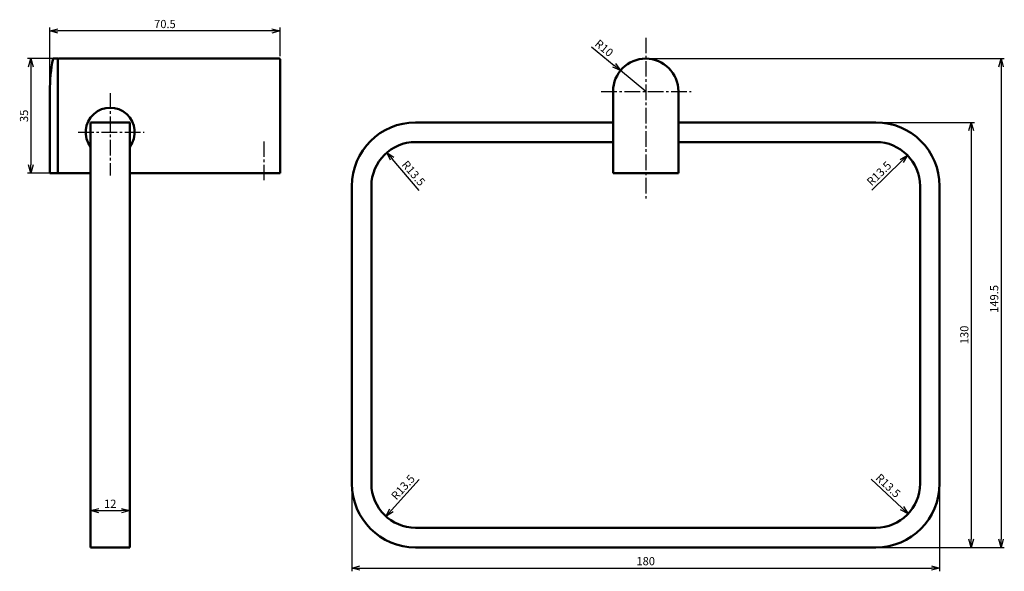
# Model space of a CAD drawing. Units: millimetres. Extents: x -58 to 244, y -1159 to -990.
import ezdxf

# ---------------------------------------------------------------- set-up
doc = ezdxf.new("R2010")
doc.units = ezdxf.units.MM
doc.header["$LTSCALE"] = 0.5
doc.header["$PDSIZE"] = -1
doc.linetypes.add('CENTER2', pattern=[28.575, 19.05, -3.175, 3.175, -3.175])
doc.layers.get('0').update_dxf_attribs({"lineweight": 50})
doc.layers.add('中心线', color=1, linetype='CENTER2')
doc.layers.add('尺寸线', color=5, linetype='Continuous')
doc.dimstyles.new('ISO-25', dxfattribs={"dimtxt": 2.5, "dimasz": 2.5, "dimexe": 1.25, "dimexo": 0.625, "dimtad": 1, "dimtxsty": 'Standard', "dimcen": 2.5, "dimadec": 0, "dimazin": 0, "dimtfac": 1, "dimtmove": 0, "dimatfit": 3, "dimfxl": 1, "dimarcsym": 0})

# ---------------------------------------------------------------- blocks, each defined once
blk = doc.blocks.new('_Open30')
at = {"color": 0, "linetype": 'ByBlock', "lineweight": -2}
for p, q in [((-1, 0.27), (0, 0)), ((0, 0), (-1, -0.27)), ((0, 0), (-1, 0))]:
    blk.add_line(p, q, dxfattribs=at)
blk = doc.blocks.new('*D3')
at = {"layer": 'Defpoints', "color": 0, "ltscale": 0.5, "transparency": 16777216}
for p in [(-48.34, -993.39), (22.16, -1002.13), (-48.34, -1011.88)]:
    blk.add_point(p, dxfattribs=at)
at = {"layer": '尺寸线', "color": 0, "lineweight": -2, "ltscale": 0.5, "transparency": 16777216}
for p, q in [((-48.34, -1010.88), (-48.34, -992.39)), ((19.66, -993.39), (-45.84, -993.39)), ((22.16, -1001.13), (22.16, -992.39))]:
    blk.add_line(p, q, dxfattribs=at)
at = {"layer": '尺寸线', "color": 0, "lineweight": -2, "ltscale": 0.5, "transparency": 16777216, "xscale": 2.5, "yscale": 2.5, "zscale": 2.5, "rotation": 180}
blk.add_blockref('_Open30', (-48.34, -993.39), dxfattribs=at)
at = {"layer": '尺寸线', "color": 0, "lineweight": -2, "ltscale": 0.5, "transparency": 16777216, "xscale": 2.5, "yscale": 2.5, "zscale": 2.5}
blk.add_blockref('_Open30', (22.16, -993.39), dxfattribs=at)
at = {"layer": '尺寸线', "color": 0, "ltscale": 0.5, "transparency": 16777216, "insert": (-13.09, -991.61), "char_height": 2.5, "attachment_point": 5}
blk.add_mtext('70.5', dxfattribs=at)
blk = doc.blocks.new('_DotSmall')
at = {"color": 0, "linetype": 'ByBlock', "const_width": 0.5}
blk.add_lwpolyline([(-0.0625, 0, 1), (0.0625, 0, 1)], format="xyb", close=True, dxfattribs=at)
blk = doc.blocks.new('*D4')
at = {"layer": 'Defpoints', "color": 0, "ltscale": 0.5, "transparency": 16777216}
for p in [(-45.59, -1001.88), (-54.15, -1036.88), (-45.84, -1036.88)]:
    blk.add_point(p, dxfattribs=at)
at = {"layer": '尺寸线', "color": 0, "lineweight": -2, "ltscale": 0.5, "transparency": 16777216}
for p, q in [((-46.59, -1001.88), (-55.15, -1001.88)), ((-54.15, -1004.38), (-54.15, -1034.38)), ((-46.84, -1036.88), (-55.15, -1036.88))]:
    blk.add_line(p, q, dxfattribs=at)
at = {"layer": '尺寸线', "color": 0, "lineweight": -2, "ltscale": 0.5, "transparency": 16777216, "xscale": 2.5, "yscale": 2.5, "zscale": 2.5}
for p, rotation in [((-54.15, -1001.88), 90), ((-54.15, -1036.88), 270)]:
    blk.add_blockref('_Open30', p, dxfattribs=dict(at, rotation=rotation))
at = {"layer": '尺寸线', "color": 0, "ltscale": 0.5, "transparency": 16777216, "insert": (-55.92, -1019.38), "char_height": 2.5, "attachment_point": 5, "rotation": 90}
blk.add_mtext('35', dxfattribs=at)
blk = doc.blocks.new('*D5')
at = {"layer": 'Defpoints', "color": 0, "ltscale": 0.5, "transparency": 16777216}
for p in [(-35.84, -1140.14), (-23.84, -1140.14), (-23.84, -1140.14)]:
    blk.add_point(p, dxfattribs=at)
at = {"layer": '尺寸线', "color": 0, "lineweight": -2, "ltscale": 0.5, "transparency": 16777216}
blk.add_line((-33.34, -1140.14), (-26.34, -1140.14), dxfattribs=at)
at = {"layer": '尺寸线', "color": 0, "lineweight": -2, "ltscale": 0.5, "transparency": 16777216, "xscale": 2.5, "yscale": 2.5, "zscale": 2.5, "rotation": 180}
blk.add_blockref('_Open30', (-35.84, -1140.14), dxfattribs=at)
at = {"layer": '尺寸线', "color": 0, "lineweight": -2, "ltscale": 0.5, "transparency": 16777216, "xscale": 2.5, "yscale": 2.5, "zscale": 2.5}
blk.add_blockref('_Open30', (-23.84, -1140.14), dxfattribs=at)
at = {"layer": '尺寸线', "color": 0, "ltscale": 0.5, "transparency": 16777216, "insert": (-29.84, -1138.36), "char_height": 2.5, "attachment_point": 5}
blk.add_mtext('12', dxfattribs=at)
blk = doc.blocks.new('*D6')
at = {"layer": 'Defpoints', "color": 0, "ltscale": 0.5, "transparency": 16777216}
for p in [(54.89, -1030.6), (63.65, -1040.88)]:
    blk.add_point(p, dxfattribs=at)
at = {"layer": '尺寸线', "color": 0, "lineweight": -2, "ltscale": 0.5, "transparency": 16777216}
blk.add_line((64.76, -1042.19), (56.52, -1032.51), dxfattribs=at)
at = {"layer": '尺寸线', "color": 0, "lineweight": -2, "ltscale": 0.5, "transparency": 16777216, "xscale": 2.5, "yscale": 2.5, "zscale": 2.5, "rotation": 130.4109628607153}
blk.add_blockref('_Open30', (54.89, -1030.6), dxfattribs=at)
at = {"layer": '尺寸线', "color": 0, "ltscale": 0.5, "transparency": 16777216, "insert": (62.8, -1037.15), "char_height": 2.5, "attachment_point": 5, "rotation": 310.411}
blk.add_mtext('R13.5', dxfattribs=at)
blk = doc.blocks.new('*D7')
at = {"layer": 'Defpoints', "color": 0, "ltscale": 0.5, "transparency": 16777216}
for p in [(63.65, -1131.88), (54.6, -1141.9)]:
    blk.add_point(p, dxfattribs=at)
at = {"layer": '尺寸线', "color": 0, "lineweight": -2, "ltscale": 0.5, "transparency": 16777216}
blk.add_line((64.8, -1130.61), (56.28, -1140.05), dxfattribs=at)
at = {"layer": '尺寸线', "color": 0, "lineweight": -2, "ltscale": 0.5, "transparency": 16777216, "xscale": 2.5, "yscale": 2.5, "zscale": 2.5, "rotation": 227.9340843498363}
blk.add_blockref('_Open30', (54.6, -1141.9), dxfattribs=at)
at = {"layer": '尺寸线', "color": 0, "ltscale": 0.5, "transparency": 16777216, "insert": (60.06, -1133.21), "char_height": 2.5, "attachment_point": 5, "rotation": 47.9341}
blk.add_mtext('R13.5', dxfattribs=at)
blk = doc.blocks.new('*D8')
at = {"layer": 'Defpoints', "color": 0, "ltscale": 0.5, "transparency": 16777216}
for p in [(204.65, -1131.88), (214.49, -1141.12)]:
    blk.add_point(p, dxfattribs=at)
at = {"layer": '尺寸线', "color": 0, "lineweight": -2, "ltscale": 0.5, "transparency": 16777216}
blk.add_line((203.22, -1130.55), (212.67, -1139.41), dxfattribs=at)
at = {"layer": '尺寸线', "color": 0, "lineweight": -2, "ltscale": 0.5, "transparency": 16777216, "xscale": 2.5, "yscale": 2.5, "zscale": 2.5, "rotation": 316.8191448622134}
blk.add_blockref('_Open30', (214.49, -1141.12), dxfattribs=at)
at = {"layer": '尺寸线', "color": 0, "ltscale": 0.5, "transparency": 16777216, "insert": (208.16, -1132.75), "char_height": 2.5, "attachment_point": 5, "rotation": 316.8191}
blk.add_mtext('R13.5', dxfattribs=at)
blk = doc.blocks.new('*D9')
at = {"layer": 'Defpoints', "color": 0, "ltscale": 0.5, "transparency": 16777216}
for p in [(214.31, -1031.45), (204.65, -1040.88)]:
    blk.add_point(p, dxfattribs=at)
at = {"layer": '尺寸线', "color": 0, "lineweight": -2, "ltscale": 0.5, "transparency": 16777216}
blk.add_line((203.42, -1042.08), (212.52, -1033.2), dxfattribs=at)
at = {"layer": '尺寸线', "color": 0, "lineweight": -2, "ltscale": 0.5, "transparency": 16777216, "xscale": 2.5, "yscale": 2.5, "zscale": 2.5, "rotation": 44.31407535792544}
blk.add_blockref('_Open30', (214.31, -1031.45), dxfattribs=at)
at = {"layer": '尺寸线', "color": 0, "ltscale": 0.5, "transparency": 16777216, "insert": (205.83, -1037.24), "char_height": 2.5, "attachment_point": 5, "rotation": 44.3141}
blk.add_mtext('R13.5', dxfattribs=at)
blk = doc.blocks.new('*D10')
at = {"layer": 'Defpoints', "color": 0, "ltscale": 0.5, "transparency": 16777216}
for p in [(204.65, -1021.38), (204.65, -1151.38), (233.81, -1151.38)]:
    blk.add_point(p, dxfattribs=at)
at = {"layer": '尺寸线', "color": 0, "lineweight": -2, "ltscale": 0.5, "transparency": 16777216}
for p, q in [((205.65, -1021.38), (234.81, -1021.38)), ((233.81, -1023.88), (233.81, -1148.88)), ((205.65, -1151.38), (234.81, -1151.38))]:
    blk.add_line(p, q, dxfattribs=at)
at = {"layer": '尺寸线', "color": 0, "lineweight": -2, "ltscale": 0.5, "transparency": 16777216, "xscale": 2.5, "yscale": 2.5, "zscale": 2.5}
for p, rotation in [((233.81, -1021.38), 90), ((233.81, -1151.38), 270)]:
    blk.add_blockref('_Open30', p, dxfattribs=dict(at, rotation=rotation))
at = {"layer": '尺寸线', "color": 0, "ltscale": 0.5, "transparency": 16777216, "insert": (232.04, -1086.38), "char_height": 2.5, "attachment_point": 5, "rotation": 90}
blk.add_mtext('130', dxfattribs=at)
blk = doc.blocks.new('*D11')
at = {"layer": 'Defpoints', "color": 0, "ltscale": 0.5, "transparency": 16777216}
for p in [(134.15, -1001.88), (204.65, -1151.38), (242.96, -1151.38)]:
    blk.add_point(p, dxfattribs=at)
at = {"layer": '尺寸线', "color": 0, "lineweight": -2, "ltscale": 0.5, "transparency": 16777216}
for p, q in [((135.15, -1001.88), (243.96, -1001.88)), ((242.96, -1004.38), (242.96, -1148.88)), ((205.65, -1151.38), (243.96, -1151.38))]:
    blk.add_line(p, q, dxfattribs=at)
at = {"layer": '尺寸线', "color": 0, "lineweight": -2, "ltscale": 0.5, "transparency": 16777216, "xscale": 2.5, "yscale": 2.5, "zscale": 2.5}
for p, rotation in [((242.96, -1001.88), 90), ((242.96, -1151.38), 270)]:
    blk.add_blockref('_Open30', p, dxfattribs=dict(at, rotation=rotation))
at = {"layer": '尺寸线', "color": 0, "ltscale": 0.5, "transparency": 16777216, "insert": (241.19, -1075.38), "char_height": 2.5, "attachment_point": 5, "rotation": 90}
blk.add_mtext('149.5', dxfattribs=at)
blk = doc.blocks.new('*D12')
at = {"layer": 'Defpoints', "color": 0, "ltscale": 0.5, "transparency": 16777216}
for p in [(44.15, -1131.88), (224.15, -1131.88), (224.15, -1157.7)]:
    blk.add_point(p, dxfattribs=at)
at = {"layer": '尺寸线', "color": 0, "lineweight": -2, "ltscale": 0.5, "transparency": 16777216}
for p, q in [((44.15, -1132.88), (44.15, -1158.7)), ((224.15, -1132.88), (224.15, -1158.7)), ((46.65, -1157.7), (221.65, -1157.7))]:
    blk.add_line(p, q, dxfattribs=at)
at = {"layer": '尺寸线', "color": 0, "lineweight": -2, "ltscale": 0.5, "transparency": 16777216, "xscale": 2.5, "yscale": 2.5, "zscale": 2.5, "rotation": 180}
blk.add_blockref('_Open30', (44.15, -1157.7), dxfattribs=at)
at = {"layer": '尺寸线', "color": 0, "lineweight": -2, "ltscale": 0.5, "transparency": 16777216, "xscale": 2.5, "yscale": 2.5, "zscale": 2.5}
blk.add_blockref('_Open30', (224.15, -1157.7), dxfattribs=at)
at = {"layer": '尺寸线', "color": 0, "ltscale": 0.5, "transparency": 16777216, "insert": (134.15, -1155.92), "char_height": 2.5, "attachment_point": 5}
blk.add_mtext('180', dxfattribs=at)
blk = doc.blocks.new('*D13')
at = {"layer": 'Defpoints', "color": 0, "ltscale": 0.5, "transparency": 16777216}
for p in [(126.43, -1005.52), (134.15, -1011.88)]:
    blk.add_point(p, dxfattribs=at)
at = {"layer": '尺寸线', "color": 0, "lineweight": -2, "ltscale": 0.5, "transparency": 16777216}
for p, q in [((117.59, -998.22), (124.5, -1003.93)), ((134.15, -1011.88), (126.43, -1005.52))]:
    blk.add_line(p, q, dxfattribs=at)
at = {"layer": '尺寸线', "color": 0, "lineweight": -2, "ltscale": 0.5, "transparency": 16777216, "xscale": 2.5, "yscale": 2.5, "zscale": 2.5, "rotation": 320.4753973940744}
blk.add_blockref('_Open30', (126.43, -1005.52), dxfattribs=at)
at = {"layer": '尺寸线', "color": 0, "ltscale": 0.5, "transparency": 16777216, "insert": (121.21, -998.91), "char_height": 2.5, "attachment_point": 5, "rotation": 320.4754}
blk.add_mtext('R10', dxfattribs=at)

msp = doc.modelspace()

# ---------------------------------------------------------------- linework, layer by layer
at = {"ltscale": 0.5}
for p, q in [((-47.34, -1001.88), (-45.84, -1001.88)), ((-45.84, -1036.88), (-45.84, -1002.13)), ((21.91, -1001.88), (-45.59, -1001.88)), ((22.16, -1002.13), (22.16, -1036.88)), ((-48.34, -1011.88), (-48.34, -1036.88)), ((124.15, -1011.88), (124.15, -1036.88)), ((144.15, -1011.88), (144.15, -1036.88)), ((-35.84, -1021.38), (-35.84, -1151.38)), ((-23.84, -1021.38), (-35.84, -1021.38)), ((-23.84, -1021.38), (-23.84, -1151.38)), ((124.15, -1021.38), (63.65, -1021.38)), ((144.15, -1021.38), (204.65, -1021.38)), ((124.15, -1027.38), (63.65, -1027.38)), ((144.15, -1027.38), (204.65, -1027.38)), ((-48.34, -1036.88), (-45.84, -1036.88)), ((-45.84, -1036.88), (-35.84, -1036.88)), ((-23.84, -1036.88), (22.16, -1036.88)), ((124.15, -1036.88), (144.15, -1036.88)), ((44.15, -1040.88), (44.15, -1131.88)), ((50.15, -1040.88), (50.15, -1131.88)), ((218.15, -1040.88), (218.15, -1131.88)), ((224.15, -1040.88), (224.15, -1131.88)), ((204.65, -1145.38), (63.65, -1145.38)), ((-35.84, -1151.38), (-23.84, -1151.38)), ((204.65, -1151.38), (63.65, -1151.38))]:
    msp.add_line(p, q, dxfattribs=at)
for p, q in [((22.16, -1002.13), (22.16, -1036.58)), ((22.16, -1011.88), (22.16, -1003.58)), ((22.16, -1003.58), (22.16, -1011.88))]:
    msp.add_line(p, q)
for centre, radius, start, end in [((2.16, -1011.88), 50.5, 168.5788, 180), ((-45.59, -1002.13), 0.25, 90, 180), ((21.91, -1002.13), 0.25, 0, 90), ((134.15, -1011.88), 10, 0, 180), ((-29.84, -1024.38), 7.5, 323.1301, 216.8699), ((63.65, -1040.88), 19.5, 90, 180), ((204.65, -1040.88), 19.5, 0, 90), ((63.65, -1040.88), 13.5, 90, 180), ((204.65, -1040.88), 13.5, 0, 90), ((63.65, -1131.88), 19.5, 180, 270), ((63.65, -1131.88), 13.5, 180, 270), ((204.65, -1131.88), 13.5, 270, 0), ((204.65, -1131.88), 19.5, 270, 0)]:
    msp.add_arc(centre, radius, start, end, dxfattribs=at)
at = {"layer": '中心线', "ltscale": 0.5}
for p, q in [((134.15, -995.48), (134.15, -1044.67)), ((-29.84, -1012.42), (-29.84, -1037.64)), ((120.52, -1011.88), (148.04, -1011.88)), ((-39.64, -1024.38), (-19.49, -1024.38)), ((17.16, -1027.19), (17.16, -1039.73))]:
    msp.add_line(p, q, dxfattribs=at)

# ---------------------------------------------------------------- dimensions: what is measured, and where the dimension line sits
at = {"layer": '尺寸线', "ltscale": 0.5}
for base, p1, p2, picture, middle in [((-48.34, -993.39), (22.16, -1002.13), (-48.34, -1011.88), '*D3', (-13.09, -991.61)), ((224.15, -1157.7), (44.15, -1131.88), (224.15, -1131.88), '*D12', (134.15, -1155.92)), ((-23.84, -1140.14), (-35.84, -1140.14), (-23.84, -1140.14), '*D5', (-29.84, -1138.36))]:
    dim = msp.add_linear_dim(base=base, p1=p1, p2=p2, dimstyle='ISO-25', override={"dimexe": 1, "dimexo": 1, "dimgap": 0.526, "dimdec": 1, "dimdsep": 46, "dimblk": 'Open30', "dimtdec": 1, "dimldrblk": 'DotSmall', "dimtzin": 0}, dxfattribs=at)
    dim.commit()
    dim.dimension.update_dxf_attribs({"geometry": picture, "text_midpoint": middle})
dim = msp.add_radius_dim(center=(134.15, -1011.88), mpoint=(126.43, -1005.52), dimstyle='ISO-25', override={"dimexe": 1, "dimexo": 1, "dimgap": 0.526, "dimdec": 1, "dimdsep": 46, "dimblk": 'Open30', "dimtdec": 1, "dimtzin": 0}, dxfattribs=at)
dim.commit()
dim.dimension.update_dxf_attribs({"geometry": '*D13', "text_midpoint": (120.08, -1000.28)})
dim = msp.add_linear_dim(base=(-54.15, -1036.88), p1=(-45.59, -1001.88), p2=(-45.84, -1036.88), angle=90, dimstyle='ISO-25', override={"dimexe": 1, "dimexo": 1, "dimgap": 0.526, "dimdec": 1, "dimdsep": 46, "dimblk": 'Open30', "dimtdec": 1, "dimldrblk": 'DotSmall', "dimtzin": 0}, dxfattribs=at)
dim.commit()
dim.dimension.update_dxf_attribs({"geometry": '*D4', "text_midpoint": (-55.92, -1019.38)})
for base, p1, picture, middle in [((242.96, -1151.38), (134.15, -1001.88), '*D11', (242.96, -1075.38)), ((233.81, -1151.38), (204.65, -1021.38), '*D10', (233.81, -1086.38))]:
    dim = msp.add_linear_dim(base=base, p1=p1, p2=(204.65, -1151.38), angle=90, dimstyle='ISO-25', override={"dimexe": 1, "dimexo": 1, "dimgap": 0.526, "dimdec": 1, "dimdsep": 46, "dimblk": 'Open30', "dimtdec": 1, "dimldrblk": 'DotSmall', "dimtzin": 0}, dxfattribs=at)
    dim.commit()
    dim.dimension.update_dxf_attribs({"geometry": picture, "text_midpoint": middle, "dimtype": 160})
for center, mpoint, picture, middle in [((63.65, -1040.88), (54.89, -1030.6), '*D6', (61.45, -1038.3)), ((204.65, -1040.88), (214.31, -1031.45), '*D9', (207.07, -1038.51)), ((63.65, -1131.88), (54.6, -1141.9), '*D7', (61.37, -1134.4)), ((204.65, -1131.88), (214.49, -1141.12), '*D8', (206.95, -1134.04))]:
    dim = msp.add_radius_dim(center=center, mpoint=mpoint, dimstyle='ISO-25', override={"dimexe": 1, "dimexo": 1, "dimgap": 0.526, "dimdec": 1, "dimdsep": 46, "dimblk": 'Open30', "dimtdec": 1, "dimldrblk": 'DotSmall', "dimtzin": 0}, dxfattribs=at)
    dim.commit()
    dim.dimension.update_dxf_attribs({"geometry": picture, "text_midpoint": middle, "dimtype": 164})

doc.saveas('drawing.dxf')
